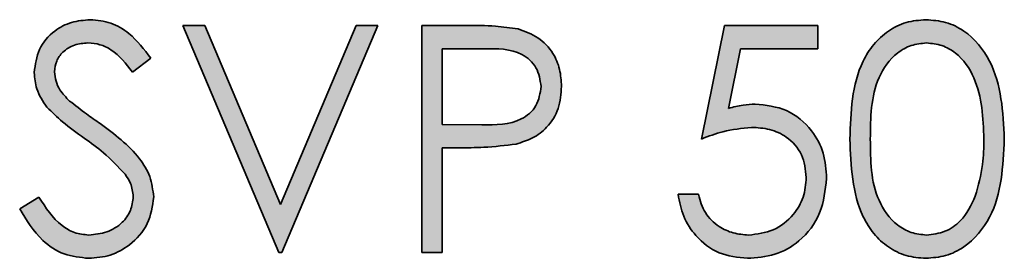
# Model space of a CAD drawing. Units: millimetres. Extents: x 0 to 210, y 0 to 297.
# Drawn here: x 170 to 177, y 238 to 240 of the extents above; entities that cross this region are included whole.
import ezdxf

# ---------------------------------------------------------------- set-up
doc = ezdxf.new("R2010")
doc.units = ezdxf.units.MM

msp = doc.modelspace()

# ---------------------------------------------------------------- hatches: boundary and pattern name
at = {"linetype": 'Continuous'}
h = msp.add_hatch(color=7, dxfattribs=at)
edge = h.paths.add_edge_path(flags=0)
edge.add_spline(control_points=[(170.254638, 238.563982), (170.262356, 238.550008), (170.277369, 238.52283), (170.301261, 238.484181), (170.325655, 238.448579), (170.350421, 238.415907), (170.376183, 238.386685), (170.402335, 238.360428), (170.428985, 238.337174), (170.456265, 238.317034), (170.484067, 238.299562), (170.512645, 238.284521), (170.542033, 238.271886), (170.572303, 238.261566), (170.603185, 238.253257), (170.635064, 238.247806), (170.66754, 238.24409), (170.689554, 238.243659), (170.700632, 238.243442)], knot_values=[0, 0, 0, 0, 0.08246531, 0.1603945, 0.23463597, 0.30537409, 0.37205852, 0.43574241, 0.49671544, 0.55459979, 0.61075332, 0.66620261, 0.72127899, 0.77584168, 0.83131406, 0.88629972, 0.94278961, 1, 1, 1, 1], weights=[1, 1, 1, 1, 1, 1, 1, 1, 1, 1, 1, 1, 1, 1, 1, 1, 1, 1, 1], degree=3, periodic=0)
edge.add_spline(control_points=[(170.700632, 238.243442), (170.714949, 238.243746), (170.74311, 238.244344), (170.784538, 238.250114), (170.824278, 238.259484), (170.862415, 238.272556), (170.899128, 238.288898), (170.933813, 238.3097), (170.966865, 238.333995), (170.998099, 238.361271), (171.026219, 238.391431), (171.051533, 238.422768), (171.07242, 238.455893), (171.089577, 238.490259), (171.103301, 238.525809), (171.11251, 238.562936), (171.118773, 238.60118), (171.119319, 238.627222), (171.119595, 238.640371)], knot_values=[0, 0, 0, 0, 0.06698228, 0.13174601, 0.1953442, 0.25782239, 0.32019118, 0.38308336, 0.44671293, 0.51200015, 0.57685627, 0.63949737, 0.70028453, 0.75973477, 0.81907358, 0.87822085, 0.93851341, 1, 1, 1, 1], weights=[1, 1, 1, 1, 1, 1, 1, 1, 1, 1, 1, 1, 1, 1, 1, 1, 1, 1, 1], degree=3, periodic=0)
edge.add_spline(control_points=[(171.119595, 238.640371), (171.118653, 238.658964), (171.116742, 238.69665), (171.10203, 238.752792), (171.078906, 238.808773), (171.051935, 238.854444), (171.025224, 238.89129), (171.000747, 238.920226), (170.972468, 238.9502), (170.940259, 238.981016), (170.904444, 239.013021), (170.86468, 239.045978), (170.820823, 239.079676), (170.79, 239.102105), (170.774082, 239.113688)], knot_values=[0, 0, 0, 0, 0.09149954, 0.18544976, 0.28408238, 0.38915681, 0.44579711, 0.50811814, 0.57568845, 0.64869823, 0.72761877, 0.81223684, 0.903033, 1, 1, 1, 1], weights=[1, 1, 1, 1, 1, 1, 1, 1, 1, 1, 1, 1, 1, 1, 1], degree=3, periodic=0)
edge.add_spline(control_points=[(170.774082, 239.113688), (170.76085, 239.123073), (170.735823, 239.140823), (170.700556, 239.166211), (170.669345, 239.18841), (170.64254, 239.208139), (170.620137, 239.225147), (170.601722, 239.238893), (170.587778, 239.250037), (170.580151, 239.256843), (170.57694, 239.259708)], knot_values=[0, 0, 0, 0, 0.19831695, 0.37506241, 0.53121082, 0.66649759, 0.7819061, 0.87504803, 0.94740572, 1, 1, 1, 1], weights=[1, 1, 1, 1, 1, 1, 1, 1, 1, 1, 1], degree=3, periodic=0)
edge.add_spline(control_points=[(170.57694, 239.259708), (170.568292, 239.268204), (170.551912, 239.284296), (170.530569, 239.309061), (170.513513, 239.332854), (170.500955, 239.356269), (170.491715, 239.379173), (170.485196, 239.40222), (170.480827, 239.42554), (170.480461, 239.441358), (170.480279, 239.449212)], knot_values=[0, 0, 0, 0, 0.16578617, 0.31400687, 0.44670129, 0.56538679, 0.67659267, 0.78388008, 0.8926875, 1, 1, 1, 1], weights=[1, 1, 1, 1, 1, 1, 1, 1, 1, 1, 1], degree=3, periodic=0)
edge.add_spline(control_points=[(170.480279, 239.449212), (170.481003, 239.461832), (170.482424, 239.486613), (170.494036, 239.522156), (170.513458, 239.554336), (170.539978, 239.582554), (170.572098, 239.606223), (170.60957, 239.622637), (170.650963, 239.633433), (170.680188, 239.634396), (170.695343, 239.634895)], knot_values=[0, 0, 0, 0, 0.11919089, 0.23403623, 0.34954105, 0.4721255, 0.59813131, 0.72417798, 0.85696889, 1, 1, 1, 1], weights=[1, 1, 1, 1, 1, 1, 1, 1, 1, 1, 1], degree=3, periodic=0)
edge.add_spline(control_points=[(170.695343, 239.634895), (170.707422, 239.63444), (170.731185, 239.633545), (170.766188, 239.626498), (170.799661, 239.615033), (170.826578, 239.601697), (170.847772, 239.587914), (170.864624, 239.575015), (170.882382, 239.559706), (170.900359, 239.541503), (170.919992, 239.521728), (170.939768, 239.4989), (170.960781, 239.473944), (170.974617, 239.456118), (170.981801, 239.446861)], knot_values=[0, 0, 0, 0, 0.10143718, 0.19956557, 0.29872039, 0.39809014, 0.4510477, 0.51095964, 0.5763003, 0.64787835, 0.7258638, 0.81040402, 0.90154777, 1, 1, 1, 1], weights=[1, 1, 1, 1, 1, 1, 1, 1, 1, 1, 1, 1, 1, 1, 1], degree=3, periodic=0)
edge.add_line((170.981801, 239.446861), (171.100792, 239.537059))
edge.add_spline(control_points=[(171.100792, 239.537059), (171.092467, 239.548493), (171.076227, 239.570798), (171.050975, 239.602034), (171.026264, 239.630724), (171.001862, 239.656611), (170.977881, 239.679913), (170.954085, 239.700164), (170.930729, 239.717792), (170.900072, 239.737097), (170.860914, 239.756636), (170.812054, 239.773042), (170.761607, 239.783602), (170.727322, 239.784746), (170.710033, 239.785323)], knot_values=[0, 0, 0, 0, 0.08779194, 0.17125203, 0.24926408, 0.32280812, 0.39203377, 0.45672455, 0.51667032, 0.57351128, 0.68145258, 0.78738743, 0.89278883, 1, 1, 1, 1], weights=[1, 1, 1, 1, 1, 1, 1, 1, 1, 1, 1, 1, 1, 1, 1], degree=3, periodic=0)
edge.add_spline(control_points=[(170.710033, 239.785323), (170.693743, 239.784724), (170.661639, 239.783544), (170.614397, 239.77518), (170.569144, 239.760909), (170.526086, 239.741324), (170.486282, 239.716774), (170.450529, 239.687894), (170.420133, 239.654289), (170.394525, 239.617115), (170.373794, 239.577032), (170.359464, 239.534097), (170.350277, 239.489266), (170.3492, 239.45856), (170.348655, 239.443042)], knot_values=[0, 0, 0, 0, 0.08800613, 0.17344335, 0.25830171, 0.343793, 0.42838527, 0.51037511, 0.59128879, 0.67231832, 0.75373403, 0.83422956, 0.91621941, 1, 1, 1, 1], weights=[1, 1, 1, 1, 1, 1, 1, 1, 1, 1, 1, 1, 1, 1, 1], degree=3, periodic=0)
edge.add_spline(control_points=[(170.348655, 239.443042), (170.34886, 239.433138), (170.349269, 239.413354), (170.353232, 239.383949), (170.35966, 239.355025), (170.368907, 239.326779), (170.380341, 239.298999), (170.394548, 239.271893), (170.411395, 239.245363), (170.424144, 239.228384), (170.430626, 239.219751)], knot_values=[0, 0, 0, 0, 0.12244308, 0.24459821, 0.36626585, 0.48846902, 0.61174814, 0.73744954, 0.86649756, 1, 1, 1, 1], weights=[1, 1, 1, 1, 1, 1, 1, 1, 1, 1, 1], degree=3, periodic=0)
edge.add_spline(control_points=[(170.430626, 239.219751), (170.435266, 239.214213), (170.445599, 239.201877), (170.464167, 239.182845), (170.487669, 239.161883), (170.515235, 239.137869), (170.547875, 239.112092), (170.584744, 239.083426), (170.62603, 239.052271), (170.655528, 239.031252), (170.670957, 239.020259)], knot_values=[0, 0, 0, 0, 0.06921692, 0.15416642, 0.25447566, 0.37092336, 0.50444127, 0.65292469, 0.81846803, 1, 1, 1, 1], weights=[1, 1, 1, 1, 1, 1, 1, 1, 1, 1, 1], degree=3, periodic=0)
edge.add_spline(control_points=[(170.670957, 239.020259), (170.686394, 239.009177), (170.716249, 238.987745), (170.758575, 238.955297), (170.797413, 238.924312), (170.832308, 238.89433), (170.863656, 238.865906), (170.891, 238.838459), (170.915048, 238.812536), (170.928833, 238.79481), (170.935381, 238.786391)], knot_values=[0, 0, 0, 0, 0.16092762, 0.31122523, 0.45164073, 0.58163833, 0.70081312, 0.8099006, 0.90971454, 1, 1, 1, 1], weights=[1, 1, 1, 1, 1, 1, 1, 1, 1, 1, 1], degree=3, periodic=0)
edge.add_spline(control_points=[(170.935381, 238.786391), (170.943393, 238.774758), (170.958878, 238.752277), (170.975353, 238.71594), (170.986143, 238.67938), (170.987367, 238.654643), (170.987971, 238.642427)], knot_values=[0, 0, 0, 0, 0.27147236, 0.52460942, 0.76525186, 1, 1, 1, 1], weights=[1, 1, 1, 1, 1, 1, 1], degree=3, periodic=0)
edge.add_spline(control_points=[(170.987971, 238.642427), (170.987514, 238.631714), (170.986606, 238.610466), (170.979446, 238.579131), (170.968299, 238.54876), (170.952634, 238.519545), (170.932622, 238.492207), (170.908416, 238.467315), (170.879768, 238.445768), (170.847608, 238.427496), (170.812904, 238.412631), (170.776573, 238.401666), (170.738977, 238.394963), (170.713488, 238.394236), (170.700632, 238.39387)], knot_values=[0, 0, 0, 0, 0.07606618, 0.15087705, 0.22728632, 0.30544119, 0.38562434, 0.46732454, 0.55126191, 0.63948717, 0.72959477, 0.81898996, 0.90869618, 1, 1, 1, 1], weights=[1, 1, 1, 1, 1, 1, 1, 1, 1, 1, 1, 1, 1, 1, 1], degree=3, periodic=0)
edge.add_spline(control_points=[(170.700632, 238.39387), (170.685574, 238.394602), (170.655414, 238.396069), (170.611096, 238.408144), (170.568276, 238.427505), (170.527098, 238.454847), (170.487293, 238.489576), (170.449104, 238.532052), (170.412248, 238.582027), (170.390154, 238.619011), (170.378623, 238.638314)], knot_values=[0, 0, 0, 0, 0.10638911, 0.21310261, 0.32256746, 0.4376777, 0.5614531, 0.6953539, 0.8409957, 1, 1, 1, 1], weights=[1, 1, 1, 1, 1, 1, 1, 1, 1, 1, 1], degree=3, periodic=0)
edge.add_line((170.378623, 238.638314), (170.254638, 238.563982))
msp.add_hatch(color=7, dxfattribs=at).paths.add_polyline_path([(171.307629, 239.747716), (171.928142, 238.281049), (171.946946, 238.281049), (172.567458, 239.747716), (172.426433, 239.747716), (171.937544, 238.591893), (171.448655, 239.747716)], flags=0)
h = msp.add_hatch(color=7, dxfattribs=at)
edge = h.paths.add_edge_path(flags=0)
edge.add_line((172.84951, 239.747716), (172.84951, 238.281049))
edge.add_line((172.84951, 238.281049), (172.981134, 238.281049))
edge.add_line((172.981134, 238.281049), (172.981134, 238.957972))
edge.add_line((172.981134, 238.957972), (173.086022, 238.957972))
edge.add_spline(control_points=[(173.086022, 238.957972), (173.107959, 238.958008), (173.149977, 238.958076), (173.21022, 238.959157), (173.264953, 238.961447), (173.314359, 238.963397), (173.358326, 238.967078), (173.396957, 238.971023), (173.430119, 238.975832), (173.450257, 238.980112), (173.459446, 238.982064)], knot_values=[0, 0, 0, 0, 0.17558321, 0.33630219, 0.48220073, 0.61403604, 0.73198856, 0.83525709, 0.92482841, 1, 1, 1, 1], weights=[1, 1, 1, 1, 1, 1, 1, 1, 1, 1, 1], degree=3, periodic=0)
edge.add_spline(control_points=[(173.459446, 238.982064), (173.470555, 238.985053), (173.492405, 238.990933), (173.523981, 239.002109), (173.553667, 239.015417), (173.581722, 239.030275), (173.607721, 239.047479), (173.631916, 239.066632), (173.654232, 239.087775), (173.674577, 239.110784), (173.692866, 239.135494), (173.708783, 239.161928), (173.72198, 239.190181), (173.73323, 239.219772), (173.741819, 239.251154), (173.747405, 239.284141), (173.751552, 239.318659), (173.751897, 239.342254), (173.752074, 239.354313)], knot_values=[0, 0, 0, 0, 0.06691597, 0.13161197, 0.19461227, 0.25604723, 0.31609797, 0.37571737, 0.43536672, 0.4947023, 0.55418815, 0.6139897, 0.67388345, 0.73536859, 0.79798382, 0.86280765, 0.92988111, 1, 1, 1, 1], weights=[1, 1, 1, 1, 1, 1, 1, 1, 1, 1, 1, 1, 1, 1, 1, 1, 1, 1, 1], degree=3, periodic=0)
edge.add_spline(control_points=[(173.752074, 239.354313), (173.751882, 239.366272), (173.751506, 239.389765), (173.747542, 239.424135), (173.741375, 239.457038), (173.732907, 239.4884), (173.722133, 239.518306), (173.708309, 239.546358), (173.692654, 239.573243), (173.673951, 239.598028), (173.653766, 239.621345), (173.631779, 239.642429), (173.608323, 239.661254), (173.583889, 239.67858), (173.557714, 239.693408), (173.530247, 239.706437), (173.501373, 239.717421), (173.481336, 239.722906), (173.471198, 239.725681)], knot_values=[0, 0, 0, 0, 0.0710665, 0.13960302, 0.20537351, 0.2699163, 0.33253996, 0.39399165, 0.4555976, 0.51719528, 0.57826243, 0.63879157, 0.69798439, 0.75693621, 0.81665636, 0.87655504, 0.93754164, 1, 1, 1, 1], weights=[1, 1, 1, 1, 1, 1, 1, 1, 1, 1, 1, 1, 1, 1, 1, 1, 1, 1, 1], degree=3, periodic=0)
edge.add_spline(control_points=[(173.471198, 239.725681), (173.463189, 239.727558), (173.445628, 239.731673), (173.41632, 239.735721), (173.382144, 239.739598), (173.34283, 239.742363), (173.298558, 239.744702), (173.24919, 239.746389), (173.194833, 239.747652), (173.156927, 239.747694), (173.137143, 239.747716)], knot_values=[0, 0, 0, 0, 0.07354293, 0.16125752, 0.26438117, 0.38121908, 0.51368178, 0.66094492, 0.82304425, 1, 1, 1, 1], weights=[1, 1, 1, 1, 1, 1, 1, 1, 1, 1, 1], degree=3, periodic=0)
edge.add_line((173.137143, 239.747716), (172.84951, 239.747716))
edge = h.paths.add_edge_path(flags=0)
edge.add_spline(control_points=[(173.249376, 239.597288), (173.261717, 239.597258), (173.285523, 239.597199), (173.319816, 239.596029), (173.351468, 239.59401), (173.380372, 239.591101), (173.406714, 239.587498), (173.430459, 239.583732), (173.451383, 239.578272), (173.475588, 239.570708), (173.502636, 239.557811), (173.531941, 239.538436), (173.557876, 239.514499), (173.580037, 239.486748), (173.59786, 239.456007), (173.611071, 239.42332), (173.618864, 239.388954), (173.619919, 239.365516), (173.62045, 239.353725)], knot_values=[0, 0, 0, 0, 0.07332209, 0.14144452, 0.20384124, 0.26174279, 0.31400079, 0.36183378, 0.40445595, 0.44236459, 0.51239149, 0.58162817, 0.6504036, 0.72119755, 0.79185984, 0.8608, 0.92997552, 1, 1, 1, 1], weights=[1, 1, 1, 1, 1, 1, 1, 1, 1, 1, 1, 1, 1, 1, 1, 1, 1, 1, 1], degree=3, periodic=0)
edge.add_spline(control_points=[(173.62045, 239.353725), (173.619942, 239.34154), (173.618944, 239.317608), (173.611005, 239.282596), (173.597998, 239.249534), (173.580052, 239.218547), (173.557347, 239.190722), (173.530885, 239.166239), (173.499916, 239.146805), (173.471381, 239.133793), (173.445907, 239.125168), (173.423791, 239.120197), (173.399238, 239.115324), (173.372052, 239.111679), (173.342167, 239.10869), (173.309719, 239.106842), (173.27466, 239.105143), (173.250456, 239.105159), (173.237918, 239.105168)], knot_values=[0, 0, 0, 0, 0.07044743, 0.13836082, 0.2065455, 0.27535362, 0.34464533, 0.41363519, 0.48295237, 0.55521764, 0.59463842, 0.63834276, 0.68623925, 0.73944856, 0.79695841, 0.85997972, 0.92746865, 1, 1, 1, 1], weights=[1, 1, 1, 1, 1, 1, 1, 1, 1, 1, 1, 1, 1, 1, 1, 1, 1, 1, 1], degree=3, periodic=0)
edge.add_line((173.237918, 239.105168), (172.981134, 239.1084))
edge.add_line((172.981134, 239.1084), (172.981134, 239.597288))
edge.add_line((172.981134, 239.597288), (173.249376, 239.597288))
h = msp.add_hatch(color=7, dxfattribs=at)
edge = h.paths.add_edge_path(flags=0)
edge.add_line((175.406775, 239.747716), (174.805065, 239.747716))
edge.add_line((174.805065, 239.747716), (174.654638, 239.014382))
edge.add_spline(control_points=[(174.654638, 239.014382), (174.670068, 239.020379), (174.70025, 239.032108), (174.745093, 239.047231), (174.788157, 239.06036), (174.829445, 239.070872), (174.869025, 239.079268), (174.906787, 239.085093), (174.94288, 239.08888), (174.966355, 239.089361), (174.977822, 239.089596)], knot_values=[0, 0, 0, 0, 0.14881397, 0.2911001, 0.42536558, 0.55350017, 0.67403679, 0.78897958, 0.89692017, 1, 1, 1, 1], weights=[1, 1, 1, 1, 1, 1, 1, 1, 1, 1, 1], degree=3, periodic=0)
edge.add_spline(control_points=[(174.977822, 239.089596), (174.990956, 239.089306), (175.016508, 239.088742), (175.053862, 239.084583), (175.089191, 239.077632), (175.122503, 239.067575), (175.153816, 239.05495), (175.183165, 239.039538), (175.210619, 239.021425), (175.235392, 239.000068), (175.258272, 238.97712), (175.277377, 238.951558), (175.294658, 238.925074), (175.307921, 238.89637), (175.31884, 238.866158), (175.325764, 238.834122), (175.330904, 238.80056), (175.331338, 238.777598), (175.331561, 238.765825)], knot_values=[0, 0, 0, 0, 0.07297706, 0.14197156, 0.20857204, 0.27279304, 0.3350469, 0.39590541, 0.45673472, 0.51735917, 0.57739697, 0.63639471, 0.69437204, 0.75279721, 0.81166427, 0.87252522, 0.93463619, 1, 1, 1, 1], weights=[1, 1, 1, 1, 1, 1, 1, 1, 1, 1, 1, 1, 1, 1, 1, 1, 1, 1, 1], degree=3, periodic=0)
edge.add_spline(control_points=[(175.331561, 238.765825), (175.331208, 238.752784), (175.330517, 238.727193), (175.325487, 238.689674), (175.316921, 238.653845), (175.304914, 238.619618), (175.289101, 238.587153), (175.270338, 238.556094), (175.247811, 238.526981), (175.222318, 238.499752), (175.194476, 238.475058), (175.164783, 238.453452), (175.134018, 238.434843), (175.101745, 238.419695), (175.068009, 238.408244), (175.032975, 238.400071), (174.996582, 238.394899), (174.971865, 238.394216), (174.959312, 238.39387)], knot_values=[0, 0, 0, 0, 0.06670689, 0.13090728, 0.19325077, 0.25489572, 0.31607464, 0.377687, 0.44022147, 0.50402962, 0.56827497, 0.63030964, 0.69166272, 0.75195918, 0.81232846, 0.8735812, 0.9357957, 1, 1, 1, 1], weights=[1, 1, 1, 1, 1, 1, 1, 1, 1, 1, 1, 1, 1, 1, 1, 1, 1, 1, 1], degree=3, periodic=0)
edge.add_spline(control_points=[(174.959312, 238.39387), (174.946458, 238.394263), (174.920895, 238.395044), (174.882927, 238.401434), (174.845875, 238.411994), (174.810265, 238.426783), (174.776597, 238.444366), (174.746303, 238.465289), (174.719378, 238.488764), (174.696049, 238.515162), (174.67551, 238.544745), (174.659004, 238.578509), (174.645286, 238.61624), (174.639069, 238.643128), (174.635835, 238.657117)], knot_values=[0, 0, 0, 0, 0.08480359, 0.16865325, 0.25336317, 0.33859438, 0.42274501, 0.50361381, 0.58102674, 0.65795503, 0.73559435, 0.81798609, 0.90530247, 1, 1, 1, 1], weights=[1, 1, 1, 1, 1, 1, 1, 1, 1, 1, 1, 1, 1, 1, 1], degree=3, periodic=0)
edge.add_line((174.635835, 238.657117), (174.504211, 238.657117))
edge.add_spline(control_points=[(174.504211, 238.657117), (174.506523, 238.642186), (174.511075, 238.612788), (174.521835, 238.570087), (174.53517, 238.52939), (174.552129, 238.490896), (174.572066, 238.454516), (174.59501, 238.420154), (174.621509, 238.388383), (174.650292, 238.3585), (174.68167, 238.331557), (174.714896, 238.307832), (174.750206, 238.288175), (174.786954, 238.271524), (174.825673, 238.258826), (174.866181, 238.25025), (174.908309, 238.244304), (174.93706, 238.243733), (174.951673, 238.243442)], knot_values=[0, 0, 0, 0, 0.06766695, 0.13322523, 0.19705577, 0.25934277, 0.32139905, 0.38273752, 0.44414659, 0.50652009, 0.56844124, 0.62919462, 0.6891199, 0.74922325, 0.80972414, 0.87126476, 0.9345652, 1, 1, 1, 1], weights=[1, 1, 1, 1, 1, 1, 1, 1, 1, 1, 1, 1, 1, 1, 1, 1, 1, 1, 1], degree=3, periodic=0)
edge.add_spline(control_points=[(174.951673, 238.243442), (174.963924, 238.243553), (174.988176, 238.243773), (175.023955, 238.247282), (175.058716, 238.252105), (175.092284, 238.259188), (175.124775, 238.268316), (175.156125, 238.279541), (175.186616, 238.292348), (175.215576, 238.307701), (175.2433, 238.324847), (175.269769, 238.34349), (175.294516, 238.364335), (175.318094, 238.386499), (175.339926, 238.410904), (175.360429, 238.43685), (175.379245, 238.46477), (175.396876, 238.493854), (175.412373, 238.524441), (175.425952, 238.555928), (175.437298, 238.588161), (175.446892, 238.621084), (175.454107, 238.654776), (175.45954, 238.689286), (175.462352, 238.724548), (175.462906, 238.74829), (175.463185, 238.760242)], knot_values=[0, 0, 0, 0, 0.04508274, 0.08924927, 0.13223439, 0.17423902, 0.21544531, 0.25638572, 0.29676984, 0.33708952, 0.37691447, 0.41673288, 0.45615757, 0.49594332, 0.53576826, 0.57659421, 0.6175965, 0.65964444, 0.701731, 0.7437248, 0.78580519, 0.82745707, 0.86988972, 0.91257133, 0.95598827, 1, 1, 1, 1], weights=[1, 1, 1, 1, 1, 1, 1, 1, 1, 1, 1, 1, 1, 1, 1, 1, 1, 1, 1, 1, 1, 1, 1, 1, 1, 1, 1], degree=3, periodic=0)
edge.add_spline(control_points=[(175.463185, 238.760242), (175.462817, 238.777403), (175.462096, 238.811054), (175.455632, 238.860269), (175.445944, 238.907306), (175.431291, 238.951772), (175.413219, 238.994043), (175.390563, 239.033718), (175.364058, 239.071164), (175.333678, 239.105962), (175.29998, 239.137216), (175.263955, 239.164801), (175.225682, 239.188151), (175.18498, 239.206934), (175.142403, 239.222216), (175.097263, 239.232152), (175.05021, 239.239006), (175.018001, 239.239681), (175.00162, 239.240023)], knot_values=[0, 0, 0, 0, 0.06893732, 0.13518833, 0.19918764, 0.26167422, 0.32302354, 0.38366035, 0.44492881, 0.50713582, 0.56896436, 0.62934641, 0.68922345, 0.74874234, 0.80924358, 0.87063834, 0.93420894, 1, 1, 1, 1], weights=[1, 1, 1, 1, 1, 1, 1, 1, 1, 1, 1, 1, 1, 1, 1, 1, 1, 1, 1], degree=3, periodic=0)
edge.add_spline(control_points=[(175.00162, 239.240023), (174.988384, 239.239656), (174.96103, 239.238897), (174.918877, 239.233338), (174.874475, 239.224117), (174.844392, 239.215812), (174.828863, 239.211525)], knot_values=[0, 0, 0, 0, 0.22602654, 0.46709854, 0.72493163, 1, 1, 1, 1], weights=[1, 1, 1, 1, 1, 1, 1], degree=3, periodic=0)
edge.add_line((174.828863, 239.211525), (174.907897, 239.597288))
edge.add_line((174.907897, 239.597288), (175.406775, 239.597288))
edge.add_line((175.406775, 239.597288), (175.406775, 239.747716))
h = msp.add_hatch(color=7, dxfattribs=at)
edge = h.paths.add_edge_path(flags=0)
edge.add_spline(control_points=[(175.613612, 239.013795), (175.61375, 238.990483), (175.614018, 238.945113), (175.616992, 238.879065), (175.621879, 238.816921), (175.628954, 238.758813), (175.63759, 238.70465), (175.648432, 238.654514), (175.661292, 238.608404), (175.67602, 238.566005), (175.692728, 238.526999), (175.710458, 238.490432), (175.730298, 238.456585), (175.751441, 238.425044), (175.774032, 238.395909), (175.798162, 238.369236), (175.824189, 238.345452), (175.851431, 238.323944), (175.88005, 238.305177), (175.909499, 238.288681), (175.939644, 238.274458), (175.970884, 238.263276), (176.002912, 238.254478), (176.035794, 238.247999), (176.069595, 238.244026), (176.092403, 238.243639), (176.10397, 238.243442)], knot_values=[0, 0, 0, 0, 0.06812037, 0.13257833, 0.19316165, 0.25024348, 0.30359914, 0.35339171, 0.40005592, 0.44341174, 0.48444888, 0.52399903, 0.56209016, 0.59900074, 0.63489541, 0.66974103, 0.70397123, 0.73780794, 0.77106722, 0.80386898, 0.83639112, 0.86834925, 0.90070474, 0.93337137, 0.96620932, 1, 1, 1, 1], weights=[1, 1, 1, 1, 1, 1, 1, 1, 1, 1, 1, 1, 1, 1, 1, 1, 1, 1, 1, 1, 1, 1, 1, 1, 1, 1, 1], degree=3, periodic=0)
edge.add_spline(control_points=[(176.10397, 238.243442), (176.115639, 238.243612), (176.138855, 238.243949), (176.173196, 238.248385), (176.206833, 238.254679), (176.239625, 238.263924), (176.271691, 238.27562), (176.302827, 238.290168), (176.333355, 238.306857), (176.362562, 238.326662), (176.390916, 238.348643), (176.417616, 238.373349), (176.442625, 238.400569), (176.466372, 238.430088), (176.488201, 238.462467), (176.508868, 238.497113), (176.527618, 238.534394), (176.545149, 238.57408), (176.560326, 238.617047), (176.574046, 238.663255), (176.584803, 238.713223), (176.594464, 238.766479), (176.601166, 238.823312), (176.606664, 238.883645), (176.609377, 238.947567), (176.609917, 238.991366), (176.610194, 239.013795)], knot_values=[0, 0, 0, 0, 0.03382222, 0.06729431, 0.10027462, 0.13301183, 0.16599337, 0.19916519, 0.23260472, 0.26679709, 0.30140229, 0.33658102, 0.37216115, 0.40853856, 0.44635695, 0.48533013, 0.52547413, 0.56732455, 0.61108176, 0.65755399, 0.70703588, 0.75924806, 0.81449388, 0.8729502, 0.93494037, 1, 1, 1, 1], weights=[1, 1, 1, 1, 1, 1, 1, 1, 1, 1, 1, 1, 1, 1, 1, 1, 1, 1, 1, 1, 1, 1, 1, 1, 1, 1, 1], degree=3, periodic=0)
edge.add_spline(control_points=[(176.610194, 239.013795), (176.609923, 239.036322), (176.609397, 239.080221), (176.6066, 239.144427), (176.601308, 239.205092), (176.594035, 239.262252), (176.584666, 239.315792), (176.573337, 239.365977), (176.559515, 239.412527), (176.543969, 239.455865), (176.526192, 239.49572), (176.507299, 239.533156), (176.486936, 239.568), (176.46468, 239.600175), (176.441375, 239.62995), (176.416022, 239.656868), (176.389579, 239.681531), (176.36137, 239.703256), (176.332436, 239.722913), (176.301914, 239.739027), (176.271189, 239.753843), (176.239177, 239.765072), (176.206673, 239.774455), (176.173064, 239.780306), (176.13886, 239.784839), (176.11564, 239.785161), (176.10397, 239.785323)], knot_values=[0, 0, 0, 0, 0.06527743, 0.12720478, 0.18616725, 0.24167425, 0.29411298, 0.34360741, 0.39065712, 0.43473322, 0.47691515, 0.51701847, 0.55619648, 0.59374242, 0.63030499, 0.66564116, 0.70078424, 0.73495609, 0.76872019, 0.80198936, 0.8348702, 0.86745459, 0.90015862, 0.93277389, 0.96621206, 1, 1, 1, 1], weights=[1, 1, 1, 1, 1, 1, 1, 1, 1, 1, 1, 1, 1, 1, 1, 1, 1, 1, 1, 1, 1, 1, 1, 1, 1, 1, 1], degree=3, periodic=0)
edge.add_spline(control_points=[(176.10397, 239.785323), (176.092403, 239.785128), (176.069594, 239.784744), (176.035798, 239.780746), (176.002869, 239.774356), (175.970776, 239.765169), (175.939505, 239.753571), (175.908805, 239.740007), (175.879433, 239.722861), (175.85055, 239.703946), (175.823012, 239.682238), (175.797081, 239.657965), (175.772634, 239.631526), (175.749886, 239.60251), (175.728917, 239.571049), (175.708992, 239.537459), (175.691208, 239.501245), (175.674871, 239.46245), (175.660392, 239.42036), (175.647899, 239.374407), (175.636913, 239.324442), (175.628684, 239.270233), (175.621922, 239.211926), (175.616987, 239.149504), (175.614017, 239.082966), (175.61375, 239.037302), (175.613612, 239.013795)], knot_values=[0, 0, 0, 0, 0.03374206, 0.06653275, 0.09915238, 0.13153832, 0.1638169, 0.19643278, 0.22932792, 0.26293537, 0.29712468, 0.33149981, 0.36648841, 0.40210627, 0.43896374, 0.4767534, 0.5159904, 0.55659407, 0.59952377, 0.64576895, 0.69548988, 0.74872351, 0.80568953, 0.86675541, 0.93140612, 1, 1, 1, 1], weights=[1, 1, 1, 1, 1, 1, 1, 1, 1, 1, 1, 1, 1, 1, 1, 1, 1, 1, 1, 1, 1, 1, 1, 1, 1, 1, 1], degree=3, periodic=0)
edge = h.paths.add_edge_path(flags=0)
edge.add_spline(control_points=[(176.108377, 239.634895), (176.124407, 239.634052), (176.156502, 239.632365), (176.203879, 239.620194), (176.249656, 239.59963), (176.286192, 239.576659), (176.314329, 239.554307), (176.334112, 239.534368), (176.353406, 239.512755), (176.370983, 239.488415), (176.387476, 239.46191), (176.40265, 239.433083), (176.416873, 239.402029), (176.429746, 239.368579), (176.441169, 239.332662), (176.451128, 239.294406), (176.459623, 239.253713), (176.466696, 239.210593), (176.471849, 239.164986), (176.475656, 239.116972), (176.478025, 239.066507), (176.478385, 239.032013), (176.47857, 239.014382)], knot_values=[0, 0, 0, 0, 0.05968432, 0.11949784, 0.18091314, 0.24599615, 0.27972557, 0.31455187, 0.35048416, 0.38755229, 0.42622303, 0.46669649, 0.50881524, 0.55339478, 0.60012144, 0.64914304, 0.70058759, 0.75492593, 0.81185279, 0.871507, 0.93432358, 1, 1, 1, 1], weights=[1, 1, 1, 1, 1, 1, 1, 1, 1, 1, 1, 1, 1, 1, 1, 1, 1, 1, 1, 1, 1, 1, 1], degree=3, periodic=0)
edge.add_spline(control_points=[(176.47857, 239.014382), (176.478402, 238.996751), (176.478074, 238.962056), (176.475421, 238.910991), (176.470917, 238.861917), (176.465321, 238.8148), (176.457123, 238.769784), (176.448011, 238.726537), (176.43644, 238.685318), (176.427462, 238.658746), (176.423041, 238.645659)], knot_values=[0, 0, 0, 0, 0.14115716, 0.27777252, 0.40924397, 0.5356759, 0.65749651, 0.77545825, 0.88941166, 1, 1, 1, 1], weights=[1, 1, 1, 1, 1, 1, 1, 1, 1, 1, 1], degree=3, periodic=0)
edge.add_spline(control_points=[(176.423041, 238.645659), (176.419247, 238.635425), (176.411826, 238.615407), (176.3988, 238.586732), (176.384526, 238.560096), (176.368829, 238.535426), (176.351714, 238.512839), (176.33367, 238.491904), (176.314008, 238.473213), (176.286575, 238.451265), (176.250417, 238.428364), (176.2046, 238.40832), (176.157011, 238.39599), (176.124608, 238.394577), (176.108377, 238.39387)], knot_values=[0, 0, 0, 0, 0.07594149, 0.14853378, 0.218973, 0.28608951, 0.35178964, 0.41603133, 0.47821557, 0.54026897, 0.6603372, 0.77479656, 0.88719821, 1, 1, 1, 1], weights=[1, 1, 1, 1, 1, 1, 1, 1, 1, 1, 1, 1, 1, 1, 1], degree=3, periodic=0)
edge.add_spline(control_points=[(176.108377, 238.39387), (176.101786, 238.394199), (176.095193, 238.394529), (176.088608, 238.394975), (176.049872, 238.397596), (176.011036, 238.408339), (175.976201, 238.425482), (175.935701, 238.445413), (175.898609, 238.474101), (175.868888, 238.508074), (175.839427, 238.541749), (175.816919, 238.581782), (175.799599, 238.623037), (175.748617, 238.74447), (175.74558, 238.882682), (175.745236, 239.014382)], knot_values=[0, 0, 0, 0, 0.0000297, 0.0000297, 0.0000297, 0.00020786, 0.00020786, 0.00020786, 0.00041525, 0.00041525, 0.00041525, 0.00062007, 0.00062007, 0.00062007, 0.00123727, 0.00123727, 0.00123727, 0.00123727], weights=[1, 1, 1, 1, 1, 1, 1, 1, 1, 1, 1, 1, 1, 1, 1, 1], degree=3, periodic=0)
edge.add_spline(control_points=[(175.745236, 239.014382), (175.745285, 239.034071), (175.745379, 239.072287), (175.74793, 239.127631), (175.751296, 239.17928), (175.756221, 239.227218), (175.762736, 239.271494), (175.770074, 239.312196), (175.779581, 239.348923), (175.790154, 239.382329), (175.802373, 239.412753), (175.815536, 239.441049), (175.830084, 239.467438), (175.845795, 239.49212), (175.863179, 239.514755), (175.881809, 239.535415), (175.90155, 239.554394), (175.92929, 239.576631), (175.96575, 239.599776), (176.011801, 239.620237), (176.059674, 239.632362), (176.092153, 239.634051), (176.108377, 239.634895)], knot_values=[0, 0, 0, 0, 0.07330502, 0.14229193, 0.20626141, 0.26602724, 0.32167585, 0.3728876, 0.41994308, 0.46284574, 0.50327466, 0.54193971, 0.57899055, 0.61540782, 0.650784, 0.6851282, 0.71891806, 0.75263502, 0.8173856, 0.879112, 0.93961101, 1, 1, 1, 1], weights=[1, 1, 1, 1, 1, 1, 1, 1, 1, 1, 1, 1, 1, 1, 1, 1, 1, 1, 1, 1, 1, 1, 1], degree=3, periodic=0)

# ---------------------------------------------------------------- linework, layer by layer
at = {"color": 7, "linetype": 'Continuous', "lineweight": 35}
for p, q in [((171.307629, 239.747716), (171.448655, 239.747716)), ((171.928142, 238.281049), (171.307629, 239.747716)), ((171.448655, 239.747716), (171.937544, 238.591893)), ((171.937544, 238.591893), (172.426433, 239.747716)), ((172.567458, 239.747716), (171.946946, 238.281049)), ((172.426433, 239.747716), (172.567458, 239.747716)), ((172.84951, 239.747716), (173.137143, 239.747716)), ((172.84951, 238.281049), (172.84951, 239.747716)), ((174.654638, 239.014382), (174.805065, 239.747716)), ((174.805065, 239.747716), (175.406775, 239.747716)), ((175.406775, 239.747716), (175.406775, 239.597288)), ((172.981134, 239.597288), (172.981134, 239.1084)), ((173.249376, 239.597288), (172.981134, 239.597288)), ((174.907897, 239.597288), (174.828863, 239.211525)), ((175.406775, 239.597288), (174.907897, 239.597288)), ((171.100792, 239.537059), (170.981801, 239.446861)), ((172.981134, 239.1084), (173.237918, 239.105168)), ((172.981134, 238.957972), (172.981134, 238.281049)), ((173.086022, 238.957972), (172.981134, 238.957972)), ((174.504211, 238.657117), (174.635835, 238.657117)), ((170.254638, 238.563982), (170.378623, 238.638314)), ((171.946946, 238.281049), (171.928142, 238.281049)), ((172.981134, 238.281049), (172.84951, 238.281049))]:
    msp.add_line(p, q, dxfattribs=at)
for points, knots in [([(170.348655, 239.443042), (170.35509, 239.495068), (170.367958, 239.599094), (170.467682, 239.712565), (170.587647, 239.77494), (170.669233, 239.781861), (170.710033, 239.785323)], [0, 0, 0, 0, 0.27947486, 0.55880271, 0.77935759, 1, 1, 1, 1]), ([(170.710033, 239.785323), (170.755215, 239.780961), (170.84556, 239.772239), (170.987058, 239.686024), (171.057628, 239.593594), (171.100792, 239.537059)], [0, 0, 0, 0, 0.27980312, 0.55949006, 1, 1, 1, 1]), ([(173.137143, 239.747716), (173.199845, 239.747915), (173.311749, 239.748271), (173.422502, 239.73258), (173.471198, 239.725681)], [0, 0, 0, 0, 0.56031372, 1, 1, 1, 1]), ([(175.613612, 239.013795), (175.619301, 239.188918), (175.626422, 239.408105), (175.763056, 239.628443), (175.858251, 239.716), (175.97536, 239.77487), (176.061101, 239.781839), (176.10397, 239.785323)], [0, 0, 0, 0, 0.49869374, 0.62417135, 0.74947758, 0.87474261, 1, 1, 1, 1]), ([(176.10397, 239.785323), (176.147146, 239.781868), (176.233497, 239.774958), (176.390886, 239.698429), (176.589104, 239.453709), (176.601756, 239.189806), (176.610194, 239.013795)], [0, 0, 0, 0, 0.125615582, 0.251232075, 0.500606863, 1, 1, 1, 1]), ([(173.471198, 239.725681), (173.515723, 239.709548), (173.604754, 239.677289), (173.697542, 239.578562), (173.745431, 239.465499), (173.749858, 239.391396), (173.752074, 239.354313)], [0, 0, 0, 0, 0.27973256, 0.55934754, 0.77949097, 1, 1, 1, 1]), ([(170.695343, 239.634895), (170.66557, 239.632585), (170.606105, 239.62797), (170.534276, 239.582504), (170.487519, 239.519467), (170.482692, 239.472631), (170.480279, 239.449212)], [0, 0, 0, 0, 0.28029896, 0.55983168, 0.77989964, 1, 1, 1, 1]), ([(170.981801, 239.446861), (170.940464, 239.500236), (170.882881, 239.574587), (170.773991, 239.628717), (170.721563, 239.632836), (170.695343, 239.634895)], [0, 0, 0, 0, 0.55984659, 0.77986688, 1, 1, 1, 1]), ([(176.108377, 239.634895), (176.074779, 239.631498), (176.007558, 239.624702), (175.888706, 239.557166), (175.748379, 239.356726), (175.746495, 239.151465), (175.745236, 239.014382)], [0, 0, 0, 0, 0.12542073, 0.25093373, 0.49973902, 1, 1, 1, 1]), ([(176.47857, 239.014382), (176.473057, 239.150502), (176.4648, 239.354394), (176.327971, 239.556517), (176.209059, 239.62425), (176.141925, 239.631348), (176.108377, 239.634895)], [0, 0, 0, 0, 0.50007369, 0.749056, 0.87460062, 1, 1, 1, 1]), ([(173.62045, 239.353725), (173.613852, 239.395847), (173.603922, 239.459232), (173.549867, 239.525386), (173.446146, 239.599483), (173.336766, 239.598263), (173.249376, 239.597288)], [0, 0, 0, 0, 0.24904968, 0.3747747, 0.50047507, 1, 1, 1, 1]), ([(170.430626, 239.219751), (170.404743, 239.257782), (170.358507, 239.325716), (170.351666, 239.407182), (170.348655, 239.443042)], [0, 0, 0, 0, 0.55982163, 1, 1, 1, 1]), ([(170.480279, 239.449212), (170.482066, 239.42877), (170.485642, 239.387875), (170.51711, 239.320293), (170.554243, 239.282691), (170.57694, 239.259708)], [0, 0, 0, 0, 0.27981888, 0.55980673, 1, 1, 1, 1]), ([(173.237918, 239.105168), (173.327175, 239.105093), (173.438871, 239.105), (173.54754, 239.177755), (173.604054, 239.245142), (173.613904, 239.310377), (173.62045, 239.353725)], [0, 0, 0, 0, 0.49969523, 0.62532138, 0.7510284, 1, 1, 1, 1]), ([(173.752074, 239.354313), (173.748589, 239.305941), (173.74163, 239.209349), (173.668112, 239.091673), (173.56821, 239.015725), (173.495723, 238.993291), (173.459446, 238.982064)], [0, 0, 0, 0, 0.280098879, 0.559323849, 0.779457881, 1, 1, 1, 1]), ([(170.57694, 239.259708), (170.61312, 239.231624), (170.677739, 239.181465), (170.74464, 239.134401), (170.774082, 239.113688)], [0, 0, 0, 0, 0.55990578, 1, 1, 1, 1]), ([(174.828863, 239.211525), (174.860583, 239.220258), (174.917218, 239.235853), (174.975833, 239.238749), (175.00162, 239.240023)], [0, 0, 0, 0, 0.56006419, 1, 1, 1, 1]), ([(175.00162, 239.240023), (175.07171, 239.232511), (175.211807, 239.217495), (175.366696, 239.086136), (175.451851, 238.925085), (175.459405, 238.815225), (175.463185, 238.760242)], [0, 0, 0, 0, 0.27965288, 0.55897762, 0.77928045, 1, 1, 1, 1]), ([(170.670957, 239.020259), (170.623099, 239.054002), (170.5377, 239.114214), (170.463322, 239.187525), (170.430626, 239.219751)], [0, 0, 0, 0, 0.56041496, 1, 1, 1, 1]), ([(170.774082, 239.113688), (170.866011, 239.045594), (170.994066, 238.950739), (171.103159, 238.774229), (171.11412, 238.684963), (171.119595, 238.640371)], [0, 0, 0, 0, 0.5601366, 0.78026924, 1, 1, 1, 1]), ([(174.977822, 239.089596), (174.915697, 239.083198), (174.804645, 239.071761), (174.700515, 239.031931), (174.654638, 239.014382)], [0, 0, 0, 0, 0.55942357, 1, 1, 1, 1]), ([(175.331561, 238.765825), (175.326155, 238.816585), (175.315352, 238.918019), (175.216453, 239.028118), (175.096888, 239.082621), (175.017538, 239.08727), (174.977822, 239.089596)], [0, 0, 0, 0, 0.27958008, 0.55867842, 0.77910933, 1, 1, 1, 1]), ([(170.935381, 238.786391), (170.890187, 238.834743), (170.809413, 238.921163), (170.713296, 238.989956), (170.670957, 239.020259)], [0, 0, 0, 0, 0.55951013, 1, 1, 1, 1]), ([(173.459446, 238.982064), (173.390029, 238.973358), (173.266002, 238.957804), (173.141043, 238.957921), (173.086022, 238.957972)], [0, 0, 0, 0, 0.55968559, 1, 1, 1, 1]), ([(176.10397, 238.243442), (176.06115, 238.246842), (175.975513, 238.253641), (175.858441, 238.312228), (175.763615, 238.400002), (175.628535, 238.620716), (175.62024, 238.83922), (175.613612, 239.013795)], [0, 0, 0, 0, 0.125288953, 0.250562806, 0.375844296, 0.501325658, 1, 1, 1, 1]), ([(175.745236, 239.014382), (175.746327, 238.877263), (175.74796, 238.671957), (175.888955, 238.472035), (176.0077, 238.404643), (176.074828, 238.39746), (176.108377, 238.39387)], [0, 0, 0, 0, 0.50030224, 0.74908819, 0.87459885, 1, 1, 1, 1]), ([(176.610194, 239.013795), (176.602159, 238.837704), (176.590111, 238.57367), (176.390402, 238.330616), (176.233367, 238.253969), (176.147102, 238.246951), (176.10397, 238.243442)], [0, 0, 0, 0, 0.49937871, 0.7487788, 0.87439137, 1, 1, 1, 1]), ([(176.423041, 238.645659), (176.441724, 238.71327), (176.47511, 238.834089), (176.477512, 238.959258), (176.47857, 239.014382)], [0, 0, 0, 0, 0.559598792, 1, 1, 1, 1]), ([(170.987971, 238.642427), (170.984321, 238.671633), (170.977792, 238.723877), (170.948359, 238.76726), (170.935381, 238.786391)], [0, 0, 0, 0, 0.559023571, 1, 1, 1, 1]), ([(175.463185, 238.760242), (175.45467, 238.684118), (175.437653, 238.531992), (175.305726, 238.355127), (175.131419, 238.257092), (175.01163, 238.247995), (174.951673, 238.243442)], [0, 0, 0, 0, 0.27989078, 0.55933088, 0.77943862, 1, 1, 1, 1]), ([(174.959312, 238.39387), (175.014284, 238.400244), (175.124263, 238.412995), (175.246632, 238.513505), (175.321202, 238.636112), (175.328107, 238.722571), (175.331561, 238.765825)], [0, 0, 0, 0, 0.27960523, 0.55938831, 0.77957479, 1, 1, 1, 1]), ([(174.951673, 238.243442), (174.888806, 238.249905), (174.763107, 238.262827), (174.621426, 238.375391), (174.532907, 238.511795), (174.513781, 238.608652), (174.504211, 238.657117)], [0, 0, 0, 0, 0.27959774, 0.55903912, 0.77935236, 1, 1, 1, 1]), ([(174.635835, 238.657117), (174.647211, 238.615705), (174.669933, 238.532992), (174.759464, 238.449139), (174.859191, 238.402221), (174.925943, 238.396653), (174.959312, 238.39387)], [0, 0, 0, 0, 0.27997603, 0.55920096, 0.77964523, 1, 1, 1, 1]), ([(170.378623, 238.638314), (170.42221, 238.57133), (170.482978, 238.477943), (170.607237, 238.40359), (170.669512, 238.397109), (170.700632, 238.39387)], [0, 0, 0, 0, 0.55932064, 0.77978172, 1, 1, 1, 1]), ([(170.700632, 238.39387), (170.739995, 238.397963), (170.818678, 238.406144), (170.915195, 238.464955), (170.976333, 238.549525), (170.984093, 238.611467), (170.987971, 238.642427)], [0, 0, 0, 0, 0.2801649, 0.56001772, 0.78008853, 1, 1, 1, 1]), ([(171.119595, 238.640371), (171.111344, 238.58041), (171.094818, 238.460326), (170.977697, 238.332491), (170.842272, 238.254895), (170.74786, 238.247261), (170.700632, 238.243442)], [0, 0, 0, 0, 0.27915859, 0.55907216, 0.77943187, 1, 1, 1, 1]), ([(176.108377, 238.39387), (176.14846, 238.398812), (176.22868, 238.408703), (176.352327, 238.492746), (176.396244, 238.587713), (176.423041, 238.645659)], [0, 0, 0, 0, 0.280212853, 0.560805971, 1, 1, 1, 1]), ([(170.700632, 238.243442), (170.646367, 238.248877), (170.537848, 238.259745), (170.370695, 238.370309), (170.298674, 238.490497), (170.254638, 238.563982)], [0, 0, 0, 0, 0.27987988, 0.55970268, 1, 1, 1, 1])]:
    msp.add_open_spline(points, degree=3, knots=knots, dxfattribs=at)

doc.saveas('drawing.dxf')
